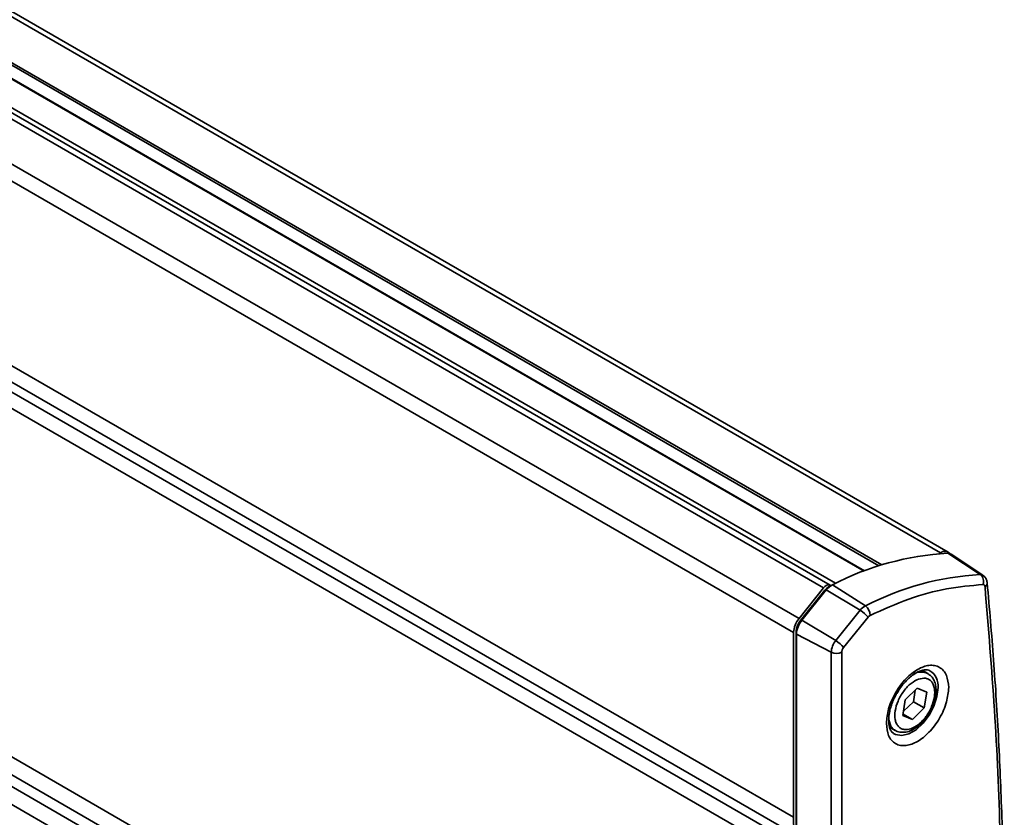
# Model space of a CAD drawing. Units: millimetres. Extents: x 7 to 410, y 10 to 268.
# Drawn here: x 63 to 66, y 196 to 199 of the extents above; entities that cross this region are included whole.
import ezdxf

# ---------------------------------------------------------------- set-up
doc = ezdxf.new("R2010")
doc.units = ezdxf.units.MM

msp = doc.modelspace()

# ---------------------------------------------------------------- linework, layer by layer
at = {"color": 7, "linetype": 'Continuous', "lineweight": 35}
for p, q in [((65.6073, 197.0878), (60.9658, 199.7672)), ((60.9658, 199.5487), (65.3349, 197.0265)), ((65.2254, 196.9808), (60.8156, 199.5265)), ((65.5823, 197.0853), (65.5776, 197.0826)), ((65.7106, 197.0151), (65.606, 197.0841)), ((65.7196, 197.0127), (65.6167, 197.0813)), ((65.2041, 196.9717), (65.1245, 196.8728)), ((65.1289, 196.866), (65.208, 196.9644)), ((65.2126, 196.9652), (65.1336, 196.8669)), ((65.3224, 196.8995), (65.2126, 196.9652)), ((65.2286, 196.9798), (65.2232, 196.9772)), ((65.2327, 196.9821), (65.3392, 196.9136)), ((65.3224, 196.8995), (65.2434, 196.8011)), ((65.1336, 196.8669), (65.2434, 196.8011)), ((65.348, 196.8772), (65.2689, 196.7789)), ((65.1068, 196.8272), (65.1068, 196.2293)), ((65.1157, 194.2177), (65.1157, 196.8319)), ((65.2287, 196.7634), (65.1161, 196.8219)), ((65.1161, 196.8219), (65.1161, 194.2077)), ((65.2287, 196.7634), (65.2287, 194.1492)), ((65.2631, 196.7639), (65.2631, 194.1497)), ((65.5418, 196.6946), (65.5241, 196.7048)), ((65.4685, 196.6097), (65.5071, 196.6473)), ((65.5071, 196.6473), (65.5379, 196.634)), ((65.4947, 196.6036), (65.5004, 196.6407)), ((65.5379, 196.634), (65.53, 196.5832)), ((65.4606, 196.5589), (65.4685, 196.6097)), ((65.4628, 196.5726), (65.4947, 196.6036)), ((65.53, 196.5832), (65.4914, 196.5457)), ((65.4947, 196.6036), (65.53, 196.5832)), ((65.4914, 196.5457), (65.4606, 196.5589)), ((65.4613, 196.563), (65.4914, 196.5457)), ((65.4179, 196.5208), (65.4355, 196.5106))]:
    msp.add_line(p, q, dxfattribs=at)
at = {"color": 8, "linetype": 'Continuous', "lineweight": 35}
for p, q in [((65.5823, 197.0853), (60.9658, 199.7503)), ((60.9658, 199.6014), (65.3921, 197.0462)), ((60.9658, 199.5933), (65.3829, 197.0433)), ((65.3366, 197.0272), (60.9658, 199.5504)), ((65.2041, 196.9717), (60.8039, 199.5119)), ((60.903, 199.4917), (65.2422, 196.9867)), ((65.1245, 196.8728), (60.771, 199.386)), ((65.1068, 196.8272), (60.77, 199.3308)), ((65.1068, 196.2293), (60.7594, 198.7389)), ((60.7585, 198.6866), (65.109, 196.1751)), ((60.758, 198.6555), (65.1117, 196.1421)), ((65.1139, 196.088), (60.757, 198.6031)), ((60.7371, 197.4862), (65.1139, 194.9595)), ((65.1117, 194.9028), (60.736, 197.4289)), ((65.109, 194.8668), (60.7354, 197.3916)), ((65.1068, 194.8101), (60.7344, 197.3342)), ((65.208, 196.9644), (65.2107, 196.9628)), ((65.2241, 196.9767), (65.2232, 196.9772)), ((65.1317, 196.8645), (65.1289, 196.866)), ((65.1157, 196.8319), (65.117, 196.8311))]:
    msp.add_line(p, q, dxfattribs=at)
at = {"color": 7, "linetype": 'Continuous', "lineweight": 35, "flags": 128}
for points in [[(65.2274, 196.9792), (65.2254, 196.9808), (65.2217, 196.982), (65.2175, 196.9815), (65.2129, 196.9796), (65.2083, 196.9762), (65.2041, 196.9717)], [(65.4355, 196.5106), (65.4352, 196.5108), (65.4338, 196.5116)]]:
    msp.add_lwpolyline(points, dxfattribs=at)
at = {"color": 8, "linetype": 'Continuous', "lineweight": 35, "flags": 128}
for points in [[(65.5744, 196.649), (65.5711, 196.62), (65.5613, 196.5895), (65.5458, 196.5599), (65.5259, 196.5337), (65.5032, 196.5129), (65.4795, 196.4992), (65.4568, 196.4938), (65.4369, 196.4971), (65.4305, 196.5006)], [(65.4338, 196.5116), (65.422, 196.5241), (65.4148, 196.5443)]]:
    msp.add_lwpolyline(points, dxfattribs=at)
at = {"color": 7, "linetype": 'Continuous', "lineweight": 35}
for centre, radius, start, end in [((65.5962, 197.068), 0.0222, 43.5872, 128.9067), ((65.658, 196.1598), 0.9258, 93.2181, 117.3506), ((65.607, 197.0662), 0.0179, 57.0446, 93.0296), ((65.7623, 196.0956), 0.9209, 93.2181, 117.3506), ((65.6927, 196.9925), 0.0289, 340.1186, 51.6138), ((65.245, 196.9358), 0.0467, 117.7814, 142.3563), ((65.2613, 196.9276), 0.0615, 117.7814, 142.3563), ((65.7194, 196.9881), 0.0143, 299.6237, 0.3752), ((65.3633, 196.8679), 0.0516, 117.7814, 142.3563), ((65.2737, 196.8176), 0.0952, 38.7596, 59.2552), ((65.3182, 196.8838), 0.0365, 358.4942, 54.8244), ((65.1835, 196.8237), 0.0767, 140.2279, 177.3607), ((65.1732, 196.8292), 0.0576, 140.2279, 177.3607), ((65.1918, 196.8184), 0.0757, 140.2279, 177.3607), ((65.2922, 196.7605), 0.0636, 140.2279, 177.3607), ((65.1947, 196.7193), 0.0952, 38.7596, 59.2552), ((65.2454, 196.7983), 0.0387, 244.4705, 297.2616), ((65.7664, 196.2286), 0.6596, 179.9455, 184.6578)]:
    msp.add_arc(centre, radius, start, end, dxfattribs=at)
at = {"color": 8, "linetype": 'Continuous', "lineweight": 35}
for centre, radius, start, end in [((65.7114, 197.0001), 0.015, 57.2328, 93.0261), ((65.5201, 196.651), 0.0486, 62.8247, 121.2015), ((65.5176, 196.6554), 0.0572, 353.5294, 57.8261)]:
    msp.add_arc(centre, radius, start, end, dxfattribs=at)
at = {"color": 7, "linetype": 'Continuous', "lineweight": 35}
for points, knots in [([(65.7333, 196.9881), (65.7332, 196.9898), (65.733, 196.9951), (65.7291, 197.0033), (65.7241, 197.0102), (65.72, 197.0121), (65.7193, 197.0125)], [0, 0, 0, 0, 0.167716, 0.540398, 0.922548, 1, 1, 1, 1]), ([(65.7199, 196.9826), (65.6811, 196.9794), (65.6034, 196.9729), (65.4805, 196.9393), (65.3966, 196.9017), (65.3547, 196.8829)], [0, 0, 0, 0, 0.333223, 0.666765, 1, 1, 1, 1]), ([(65.7199, 196.9826), (65.7207, 196.9826), (65.7225, 196.9825), (65.7245, 196.981), (65.7259, 196.9788), (65.7263, 196.9767), (65.7265, 196.9757)], [0, 0, 0, 0, 0.250771, 0.500052, 0.750779, 1, 1, 1, 1]), ([(65.7814, 195.756), (65.7802, 195.8946), (65.7777, 196.1717), (65.7594, 196.5786), (65.7374, 196.8433), (65.7265, 196.9757)], [0, 0, 0, 0, 0.333397, 0.666603, 1, 1, 1, 1]), ([(65.7332, 194.4808), (65.7357, 194.5097), (65.7467, 194.6329), (65.7609, 194.8483), (65.7757, 195.1267), (65.785, 195.4025), (65.7893, 195.6757), (65.7884, 195.946), (65.7825, 196.2135), (65.7713, 196.4779), (65.7555, 196.7366), (65.7408, 196.9052), (65.7336, 196.9881)], [0, 0, 0, 0, 0.032921, 0.140547, 0.248237, 0.355984, 0.463787, 0.571642, 0.679546, 0.787498, 0.895497, 1, 1, 1, 1]), ([(65.2631, 196.7639), (65.2632, 196.7651), (65.2633, 196.7676), (65.2646, 196.7716), (65.2664, 196.7755), (65.2681, 196.7778), (65.2689, 196.7789)], [0, 0, 0, 0, 0.250773, 0.500054, 0.750781, 1, 1, 1, 1]), ([(65.4074, 196.5332), (65.4087, 196.5486), (65.4108, 196.5723), (65.4233, 196.6067), (65.4363, 196.6328), (65.4525, 196.6572), (65.4759, 196.6848), (65.5081, 196.7105), (65.5403, 196.7219), (65.5637, 196.7214), (65.5799, 196.7156), (65.5929, 196.7045), (65.6054, 196.6847), (65.6075, 196.6634), (65.6089, 196.6495)], [0, 0, 0, 0, 0.119728, 0.18418, 0.25, 0.31582, 0.380272, 0.5, 0.619728, 0.68418, 0.75, 0.81582, 0.880272, 1, 1, 1, 1]), ([(65.4408, 196.6302), (65.4463, 196.6389), (65.454, 196.6511), (65.4671, 196.6667), (65.4786, 196.6785), (65.4923, 196.6898), (65.5061, 196.6985), (65.5195, 196.7042), (65.5314, 196.7068), (65.5412, 196.7067), (65.5456, 196.7048), (65.5478, 196.7038)], [0, 0, 0, 0, 0.159778, 0.224143, 0.328696, 0.433665, 0.542583, 0.652727, 0.76492, 0.882807, 1, 1, 1, 1]), ([(65.4868, 196.5162), (65.479, 196.5145), (65.467, 196.5118), (65.4539, 196.5166), (65.4453, 196.5235), (65.4391, 196.5334), (65.4343, 196.5494), (65.4344, 196.5737), (65.4423, 196.6007), (65.4528, 196.6221), (65.463, 196.6378), (65.4748, 196.6518), (65.4911, 196.6669), (65.5036, 196.6729), (65.5117, 196.6767)], [0, 0, 0, 0, 0.119728, 0.18418, 0.25, 0.31582, 0.380272, 0.5, 0.619728, 0.68418, 0.75, 0.81582, 0.880272, 1, 1, 1, 1]), ([(65.5117, 196.6767), (65.5195, 196.6785), (65.5315, 196.6811), (65.5447, 196.6763), (65.5532, 196.6695), (65.5594, 196.6595), (65.5642, 196.6435), (65.5641, 196.6192), (65.5563, 196.5922), (65.5457, 196.5708), (65.5355, 196.5551), (65.5238, 196.5412), (65.5075, 196.526), (65.495, 196.52), (65.4868, 196.5162)], [0, 0, 0, 0, 0.119728, 0.18418, 0.25, 0.31582, 0.380272, 0.5, 0.619728, 0.68418, 0.75, 0.81582, 0.880272, 1, 1, 1, 1]), ([(65.5609, 196.5991), (65.5617, 196.6013), (65.5644, 196.6092), (65.5673, 196.6231), (65.5687, 196.6403), (65.5672, 196.657), (65.5623, 196.6725), (65.5543, 196.6858), (65.546, 196.6913), (65.5422, 196.6938)], [0, 0, 0, 0, 0.055784, 0.20545, 0.356508, 0.515759, 0.68026, 0.850995, 1, 1, 1, 1]), ([(65.6089, 196.6495), (65.6075, 196.6341), (65.6054, 196.6104), (65.5929, 196.5761), (65.5799, 196.5499), (65.5637, 196.5255), (65.5403, 196.4979), (65.5081, 196.4722), (65.4759, 196.4608), (65.4525, 196.4613), (65.4363, 196.4671), (65.4233, 196.4782), (65.4108, 196.498), (65.4087, 196.5193), (65.4074, 196.5332)], [0, 0, 0, 0, 0.119728, 0.18418, 0.25, 0.31582, 0.380272, 0.5, 0.619728, 0.68418, 0.75, 0.81582, 0.880272, 1, 1, 1, 1]), ([(65.4306, 196.5009), (65.4282, 196.5027), (65.4238, 196.506), (65.4185, 196.5164), (65.4151, 196.5299), (65.4143, 196.5472), (65.4163, 196.5659), (65.4208, 196.5843), (65.4268, 196.6019), (65.4336, 196.6171), (65.4389, 196.6268), (65.4408, 196.6302)], [0, 0, 0, 0, 0.1424092, 0.2647464, 0.3865944, 0.5040713, 0.636343, 0.7376777, 0.827478, 0.9389466, 1, 1, 1, 1]), ([(65.5473, 196.5687), (65.5519, 196.5774), (65.5572, 196.5874), (65.5605, 196.5977), (65.5609, 196.5991)], [0, 0, 0, 0, 0.8641713, 1, 1, 1, 1]), ([(65.528, 196.542), (65.5291, 196.5433), (65.5364, 196.5511), (65.5423, 196.5607), (65.5473, 196.5687)], [0, 0, 0, 0, 0.159742, 1, 1, 1, 1]), ([(65.4337, 196.5125), (65.435, 196.5114), (65.4414, 196.5061), (65.4562, 196.5035), (65.4747, 196.5053), (65.4923, 196.5122), (65.5074, 196.5221), (65.5194, 196.5324), (65.5255, 196.5393), (65.528, 196.542)], [0, 0, 0, 0, 0.051554, 0.258616, 0.444683, 0.612561, 0.78317, 0.913848, 1, 1, 1, 1])]:
    msp.add_open_spline(points, degree=3, knots=knots, dxfattribs=at)
msp.add_open_spline([(65.348, 196.8772), (65.349, 196.8784), (65.3512, 196.8808), (65.3535, 196.8822), (65.3547, 196.8829)], degree=3, dxfattribs=at)

doc.saveas('drawing.dxf')
